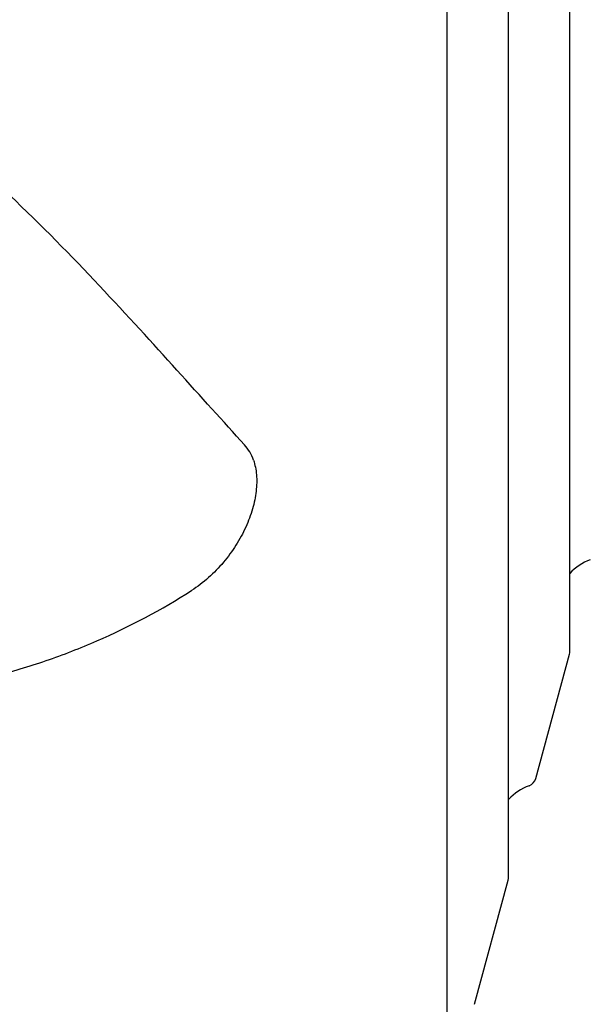
# Model space of a CAD drawing. Units: millimetres. Extents: x 23 to 413, y 5 to 289.
# Drawn here: x 90 to 106, y 114 to 142 of the extents above; entities that cross this region are included whole.
import ezdxf

# ---------------------------------------------------------------- set-up
doc = ezdxf.new("R2010")
doc.units = ezdxf.units.MM
doc.layers.add('DÜNNE_LINIE', color=153, linetype='Continuous')
doc.styles.add('SLDTEXTSTYLE1', font='TXT', dxfattribs={"width": 0.75})
doc.dimstyles.new('SLDDIMSTYLE0', dxfattribs={"dimtxt": 2.910417, "dimasz": 3, "dimexe": 0, "dimexo": 0.0625, "dimgap": 0.727604, "dimtad": 1, "dimdec": 3, "dimrnd": 1e-09, "dimzin": 12, "dimdsep": 46, "dimtxsty": 'SLDTEXTSTYLE1', "dimsah": 1, "dimcen": 0.09, "dimadec": 0, "dimazin": 3, "dimtfac": 1, "dimtofl": 0, "dimtmove": 0, "dimatfit": 3, "dimfxl": 1, "dimfrac": 2, "dimtolj": 1, "dimtzin": 12, "dimarcsym": 0})

# ---------------------------------------------------------------- blocks, each defined once
blk = doc.blocks.new('_D_2')
at = {"layer": 'DÜNNE_LINIE', "color": 7}
for p, q in [((122.129, 133.12), (122.129, 86.211)), ((72.129, 90.916), (72.129, 86.211)), ((122.129, 87.211), (72.129, 87.211))]:
    blk.add_line(p, q, dxfattribs=at)
for points in [[(72.129, 87.211), (75.129, 86.711), (75.129, 87.711)], [(122.129, 87.211), (119.129, 87.711), (119.129, 86.711)]]:
    blk.add_solid(points, dxfattribs=at)
at = {"layer": 'DÜNNE_LINIE', "color": 7, "insert": (95.767, 90.962), "char_height": 2.9104, "attachment_point": 1, "style": 'SLDTEXTSTYLE1'}
blk.add_mtext('50', dxfattribs=at)

msp = doc.modelspace()

# ---------------------------------------------------------------- linework, layer by layer
at = {"color": 7, "linetype": 'Continuous', "lineweight": 30}
for p, q in [((101.5335, 111.6048), (101.5335, 244.475)), ((103.234, 117.8784), (103.234, 238.2014)), ((104.9344, 124.1521), (104.9344, 231.9277)), ((103.9885, 120.6222), (104.924, 124.0736)), ((102.288, 114.3485), (103.2235, 117.7999))]:
    msp.add_line(p, q, dxfattribs=at)
for centre, radius, start, end in [((106.0303, 125.2885), 1.5, 110.5199, 136.93715), ((104.6344, 124.1521), 0.3, 344.83456, 0), ((103.6989, 120.7006), 0.3, 290.5199, 344.83456), ((104.3299, 119.0148), 1.5, 110.5199, 136.93715), ((102.934, 117.8784), 0.3, 344.83456, 0)]:
    msp.add_arc(centre, radius, start, end, dxfattribs=at)
for points, knots in [([(95.9056, 129.8846), (95.3191, 130.5316), (94.6954, 131.2255), (93.3593, 132.7021), (92.6476, 133.4847), (91.0969, 135.1304), (90.275, 135.9766), (88.9225, 137.2567), (88.4514, 137.6852), (87.4509, 138.539), (86.921, 138.9647), (86.3594, 139.3737)], [0, 0, 0, 0, 0.25, 0.25, 0.5, 0.5, 0.75, 0.75, 0.875, 0.875, 1, 1, 1, 1]), ([(96.1532, 129.4583), (96.1963, 129.3335), (96.2234, 129.1993), (96.2477, 128.9122), (96.2445, 128.7577), (96.2075, 128.4388), (96.1741, 128.2752), (96.0776, 127.9401), (96.0138, 127.7677), (95.8603, 127.43), (95.7704, 127.263), (95.5623, 126.9338), (95.4454, 126.774), (95.0645, 126.323), (94.7627, 126.0523), (94.4321, 125.8404)], [0, 0, 0, 0, 0.125, 0.125, 0.25, 0.25, 0.375, 0.375, 0.5, 0.5, 0.625, 0.625, 0.75, 0.75, 1, 1, 1, 1]), ([(88.9563, 123.4647), (89.4409, 123.5886), (89.921, 123.7319), (90.8721, 124.0578), (91.3457, 124.2415), (92.73, 124.8432), (93.6043, 125.3102), (94.4321, 125.8404)], [0, 0, 0, 0, 0.25, 0.25, 0.5, 0.5, 1, 1, 1, 1])]:
    msp.add_open_spline(points, degree=3, knots=knots, dxfattribs=at)
msp.add_open_spline([(96.1532, 129.4583), (96.0965, 129.6226), (96.0145, 129.7645), (95.9056, 129.8846)], degree=3, dxfattribs=at)

# ---------------------------------------------------------------- dimensions: what is measured, and where the dimension line sits
at = {"layer": 'DÜNNE_LINIE', "color": 7}
dim = msp.add_linear_dim(base=(72.1294, 87.2105), p1=(122.1294, 134.1201), p2=(72.1294, 91.9158), dimstyle='SLDDIMSTYLE0', dxfattribs=at)
dim.commit()
dim.dimension.update_dxf_attribs({"geometry": '_D_2', "text_midpoint": (97.9171, 87.2105), "dimtype": 160})

doc.saveas('drawing.dxf')
